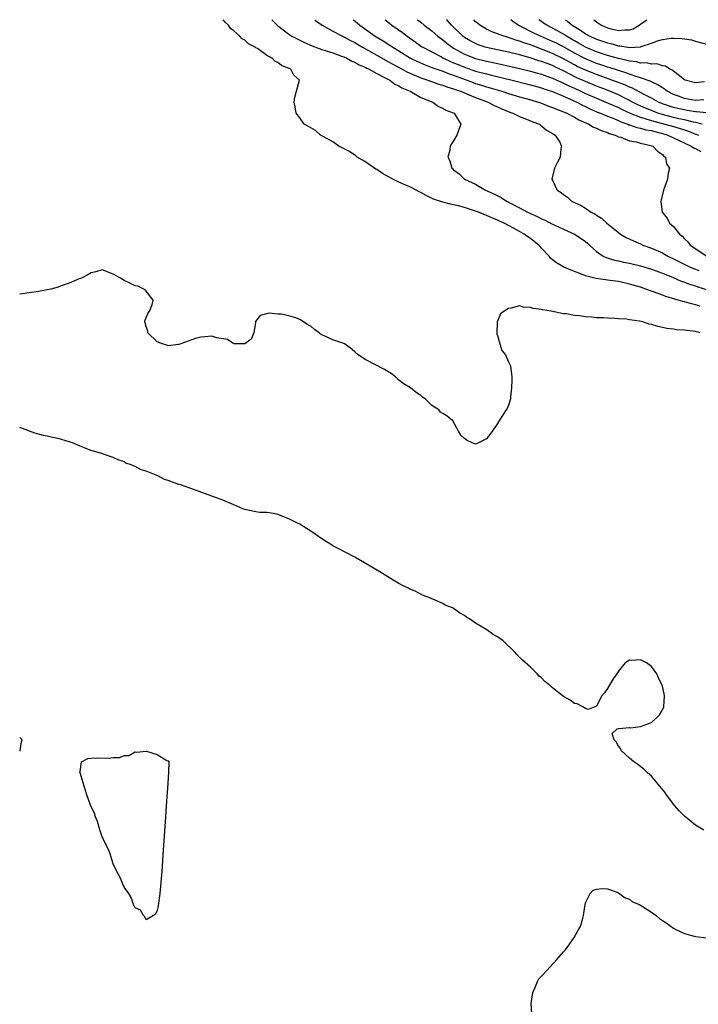
# Model space of a CAD drawing. Units: inches. Extents: x 2598000 to 2601000, y 1533000 to 1536000.
# Drawn here: x 2598000 to 2598124, y 1535821 to 1536000 of the extents above; entities that cross this region are included whole.
import ezdxf

# ---------------------------------------------------------------- set-up
doc = ezdxf.new("R2010")
doc.units = ezdxf.units.IN
doc.header["$MEASUREMENT"] = 0
doc.layers.add('LD25981533_2ft', color=102, linetype='Continuous')

msp = doc.modelspace()

# ---------------------------------------------------------------- linework, layer by layer
at = {"layer": 'LD25981533_2ft'}
for points, elevation in [([(2598123.85, 1535947.85), (2598123, 1535948.13), (2598122.28, 1535948.28), (2598121, 1535948.67), (2598120.72, 1535948.72), (2598119.86, 1535949), (2598117.62, 1535949.62), (2598117, 1535949.87), (2598115.57, 1535950.43), (2598115, 1535950.62), (2598114.01, 1535951), (2598113, 1535951.33), (2598111, 1535951.91), (2598109, 1535952.36), (2598108.43, 1535952.43), (2598107, 1535952.64), (2598106.66, 1535952.66), (2598104.91, 1535952.91), (2598103, 1535953.39), (2598102.28, 1535953.72), (2598101, 1535954.18), (2598099.07, 1535955), (2598097.74, 1535955.74), (2598097, 1535956.33), (2598096.64, 1535956.64), (2598096.37, 1535957), (2598095, 1535958.43), (2598094.73, 1535958.73), (2598094.51, 1535959), (2598093.66, 1535959.66), (2598093, 1535960.19), (2598092.5, 1535960.5), (2598091.86, 1535961), (2598091, 1535961.47), (2598089.91, 1535962.09), (2598089, 1535962.56), (2598088.2, 1535963), (2598087.36, 1535963.36), (2598087, 1535963.55), (2598085.94, 1535963.94), (2598085, 1535964.39), (2598084.54, 1535964.54), (2598083.51, 1535965), (2598083, 1535965.18), (2598081, 1535965.82), (2598079.87, 1535966.13), (2598079, 1535966.33), (2598078.41, 1535966.41), (2598077, 1535966.8), (2598075.35, 1535967.35), (2598074, 1535968), (2598073, 1535968.58), (2598072.71, 1535968.71), (2598072.2, 1535969), (2598071, 1535969.58), (2598070, 1535970), (2598069, 1535970.46), (2598067.91, 1535971), (2598066.04, 1535972.04), (2598065, 1535972.72), (2598064.81, 1535972.81), (2598063, 1535974.08), (2598062.43, 1535974.43), (2598061.45, 1535975), (2598061.21, 1535975.21), (2598061, 1535975.33), (2598060.01, 1535976.01), (2598058.1, 1535977), (2598057, 1535977.8), (2598055.26, 1535978.74), (2598055, 1535978.89), (2598054.76, 1535979), (2598053.82, 1535979.82), (2598052.57, 1535980.57), (2598051.81, 1535981), (2598051, 1535982.12), (2598050.32, 1535983), (2598050.15, 1535984.15), (2598049.95, 1535985), (2598050.1, 1535985.9), (2598050.42, 1535987), (2598050.95, 1535989), (2598049.9, 1535989.9), (2598049.35, 1535991), (2598049.09, 1535991.09), (2598049, 1535991.15), (2598047.66, 1535991.66), (2598047, 1535992.21), (2598046.45, 1535992.45), (2598045.99, 1535993), (2598045, 1535993.49), (2598043.27, 1535994.73), (2598043, 1535994.89), (2598042.86, 1535995), (2598041.63, 1535995.63), (2598041, 1535996.26), (2598040.51, 1535996.51), (2598040.1, 1535997), (2598039, 1535997.95), (2598038.39, 1535998.39), (2598038, 1535999), (2598037.46, 1535999.46), (2598037.05, 1536000)], 7174), ([(2598045.93, 1536000), (2598046.96, 1535998.96), (2598049, 1535997.38), (2598049.56, 1535997), (2598050.49, 1535996.49), (2598051, 1535996.27), (2598051.84, 1535995.84), (2598053.24, 1535995.25), (2598055, 1535994.58), (2598055.59, 1535994.41), (2598057, 1535993.95), (2598058.61, 1535993.39), (2598059, 1535993.25), (2598059.53, 1535993), (2598060.47, 1535992.47), (2598061, 1535992.27), (2598061.79, 1535991.79), (2598063, 1535991.3), (2598063.19, 1535991.19), (2598063.61, 1535991), (2598065, 1535990.22), (2598066.55, 1535989.45), (2598067, 1535989.19), (2598067.39, 1535989), (2598068.28, 1535988.28), (2598069, 1535987.98), (2598069.59, 1535987.59), (2598071.08, 1535987), (2598073, 1535985.84), (2598074.88, 1535985.12), (2598075, 1535985.06), (2598075.2, 1535985), (2598076.21, 1535984.21), (2598077, 1535983.92), (2598077.55, 1535983.55), (2598079.08, 1535983), (2598079.29, 1535982.71), (2598080.33, 1535981), (2598079.87, 1535979.87), (2598079.59, 1535979), (2598079, 1535977.95), (2598078.6, 1535977.4), (2598078.39, 1535977), (2598078.29, 1535976.29), (2598077.93, 1535975), (2598078.33, 1535974.33), (2598078.65, 1535973), (2598078.86, 1535972.86), (2598079, 1535972.71), (2598079.98, 1535971.98), (2598081, 1535971), (2598083, 1535970.1), (2598084.8, 1535969), (2598086.31, 1535968.31), (2598087.63, 1535967.63), (2598088.61, 1535967), (2598091, 1535965.79), (2598092.47, 1535965), (2598093, 1535964.73), (2598094.22, 1535964.22), (2598095, 1535963.78), (2598095.56, 1535963.56), (2598097, 1535962.79), (2598097.4, 1535962.6), (2598099, 1535961.87), (2598101, 1535961), (2598102.22, 1535960.22), (2598103, 1535959.65), (2598103.35, 1535959.35), (2598103.71, 1535959), (2598105, 1535957.84), (2598106.24, 1535957), (2598106.74, 1535956.73), (2598108.26, 1535956.26), (2598109, 1535956.12), (2598109.9, 1535955.9), (2598111, 1535955.69), (2598113, 1535955.22), (2598115, 1535954.62), (2598117, 1535953.86), (2598118.93, 1535953.07), (2598120.42, 1535952.42), (2598121, 1535952.24), (2598121.9, 1535951.9), (2598123, 1535951.58), (2598123.42, 1535951.42), (2598125, 1535950.94)], 7172), ([(2598053.71, 1536000), (2598053.87, 1535999.87), (2598055.07, 1535999), (2598057, 1535997.92), (2598058.74, 1535997), (2598059, 1535996.89), (2598060.22, 1535996.22), (2598061, 1535995.83), (2598062.38, 1535995), (2598065, 1535993.54), (2598066.61, 1535992.61), (2598067, 1535992.42), (2598067.9, 1535991.9), (2598069.61, 1535991), (2598070.5, 1535990.5), (2598072.2, 1535989.8), (2598073, 1535989.45), (2598074.31, 1535989), (2598074.8, 1535988.8), (2598076.28, 1535988.28), (2598077, 1535988.08), (2598077.78, 1535987.78), (2598079, 1535987.44), (2598079.3, 1535987.3), (2598080.23, 1535987), (2598081, 1535986.67), (2598081.53, 1535986.47), (2598083, 1535985.84), (2598085.3, 1535985), (2598086.4, 1535984.4), (2598087, 1535984.13), (2598087.76, 1535983.76), (2598089.2, 1535983.2), (2598089.8, 1535983), (2598091, 1535982.41), (2598091.95, 1535982.05), (2598093.41, 1535981.41), (2598094.6, 1535981), (2598094.81, 1535980.81), (2598095, 1535980.7), (2598095.91, 1535979.91), (2598097, 1535979.3), (2598097.16, 1535979.16), (2598097.48, 1535979), (2598098.3, 1535977.7), (2598098.64, 1535977), (2598098.5, 1535976.5), (2598098.36, 1535975), (2598097.93, 1535974.07), (2598097.37, 1535973), (2598096.89, 1535971), (2598097, 1535970.82), (2598097.86, 1535969), (2598098.56, 1535968.56), (2598099, 1535968.18), (2598099.71, 1535967.71), (2598100.43, 1535967), (2598101, 1535966.73), (2598102.21, 1535966.21), (2598103, 1535965.72), (2598104.06, 1535965), (2598104.69, 1535964.69), (2598105, 1535964.46), (2598105.91, 1535963.91), (2598106.86, 1535963), (2598109, 1535961.26), (2598109.37, 1535961), (2598110.4, 1535960.4), (2598111.75, 1535959.75), (2598113, 1535959.22), (2598113.46, 1535959), (2598115, 1535958.46), (2598117, 1535957.56), (2598117.37, 1535957.37), (2598117.97, 1535957), (2598119, 1535956.5), (2598119.98, 1535955.98), (2598122.03, 1535955), (2598123, 1535954.6), (2598123.63, 1535954.37)], 7170), ([(2598060.73, 1536000), (2598061, 1535999.78), (2598061.9, 1535999), (2598064.74, 1535997), (2598066.16, 1535996.16), (2598067.38, 1535995.38), (2598067.92, 1535995), (2598069, 1535994.34), (2598071.13, 1535993), (2598072.39, 1535992.39), (2598073.79, 1535991.79), (2598075, 1535991.33), (2598075.23, 1535991.23), (2598077, 1535990.62), (2598078.16, 1535990.16), (2598079, 1535989.89), (2598082.55, 1535988.55), (2598083, 1535988.39), (2598084.08, 1535988.08), (2598085, 1535987.78), (2598085.62, 1535987.62), (2598087.78, 1535987), (2598089, 1535986.6), (2598091, 1535985.99), (2598092.4, 1535985.6), (2598094.42, 1535985), (2598095, 1535984.8), (2598096.29, 1535984.29), (2598097, 1535984.05), (2598097.72, 1535983.72), (2598099, 1535983.25), (2598099.17, 1535983.17), (2598099.58, 1535983), (2598101, 1535982.26), (2598101.78, 1535981.78), (2598103.6, 1535981), (2598104.47, 1535980.47), (2598105, 1535980.27), (2598105.85, 1535979.85), (2598107, 1535979.47), (2598107.31, 1535979.31), (2598108.37, 1535979), (2598109, 1535978.71), (2598109.4, 1535978.6), (2598111, 1535977.99), (2598112.24, 1535977.76), (2598113, 1535977.55), (2598114.87, 1535977.13), (2598115.26, 1535977), (2598116.08, 1535976.08), (2598117, 1535975.46), (2598117.21, 1535975.21), (2598117.56, 1535975), (2598117.76, 1535973.76), (2598118.3, 1535973), (2598118.07, 1535972.07), (2598117.94, 1535971), (2598117.22, 1535969), (2598116.7, 1535967), (2598116.97, 1535965), (2598117.88, 1535963.88), (2598118.31, 1535963), (2598119, 1535962.37), (2598120.09, 1535961), (2598120.61, 1535960.61), (2598121, 1535960.16), (2598121.61, 1535959.61), (2598122.07, 1535959), (2598125.08, 1535957)], 7168), ([(2598066.52, 1536000), (2598067.34, 1535999.34), (2598067.77, 1535999), (2598069.67, 1535997.67), (2598070.56, 1535997), (2598071.99, 1535995.99), (2598073.15, 1535995.15), (2598073.39, 1535995), (2598076.78, 1535993.22), (2598077.17, 1535993), (2598078.42, 1535992.42), (2598079, 1535992.18), (2598079.82, 1535991.82), (2598081, 1535991.34), (2598083, 1535990.65), (2598085, 1535990.12), (2598085.91, 1535989.91), (2598089.66, 1535989), (2598093, 1535988.14), (2598095, 1535987.59), (2598095.43, 1535987.43), (2598097, 1535986.92), (2598099, 1535986.07), (2598100.64, 1535985.35), (2598101.41, 1535985), (2598102.44, 1535984.44), (2598103, 1535984.19), (2598103.79, 1535983.79), (2598105.2, 1535983.2), (2598105.74, 1535983), (2598107, 1535982.47), (2598107.85, 1535982.15), (2598109, 1535981.66), (2598109.43, 1535981.43), (2598110.69, 1535981), (2598110.9, 1535980.9), (2598111, 1535980.88), (2598112.37, 1535980.37), (2598113, 1535980.27), (2598113.98, 1535979.98), (2598115, 1535979.82), (2598115.63, 1535979.63), (2598117, 1535979.3), (2598118, 1535979), (2598122.24, 1535977), (2598122.67, 1535976.67), (2598123, 1535976.54), (2598124.02, 1535976.02)], 7166), ([(2598072.39, 1536000), (2598073, 1535999.52), (2598073.64, 1535999), (2598075, 1535997.95), (2598076.13, 1535997), (2598076.62, 1535996.62), (2598077, 1535996.36), (2598077.74, 1535995.74), (2598078.73, 1535995), (2598079, 1535994.84), (2598081, 1535993.74), (2598083, 1535992.96), (2598085, 1535992.45), (2598086.19, 1535992.19), (2598087, 1535992.01), (2598087.84, 1535991.84), (2598091, 1535991.11), (2598093, 1535990.62), (2598094.26, 1535990.26), (2598095, 1535990.06), (2598096.43, 1535989.57), (2598097, 1535989.36), (2598097.81, 1535989), (2598098.62, 1535988.62), (2598099, 1535988.47), (2598099.97, 1535987.97), (2598101, 1535987.52), (2598102.14, 1535987), (2598103, 1535986.59), (2598105, 1535985.7), (2598106.73, 1535985), (2598108.3, 1535984.3), (2598109, 1535984.02), (2598109.68, 1535983.68), (2598111.11, 1535983), (2598113, 1535982.25), (2598114.01, 1535981.99), (2598115, 1535981.66), (2598117.43, 1535981), (2598119, 1535980.54), (2598120.22, 1535980.22), (2598121, 1535979.94), (2598121.72, 1535979.72), (2598123, 1535979.19), (2598123.15, 1535979.15), (2598123.54, 1535979)], 7164), ([(2598124.21, 1535981), (2598123, 1535981.28), (2598122.65, 1535981.35), (2598121, 1535981.79), (2598120.01, 1535981.99), (2598119, 1535982.23), (2598117, 1535982.75), (2598116.19, 1535983), (2598115.33, 1535983.33), (2598113.9, 1535983.9), (2598112.52, 1535984.52), (2598111.57, 1535985), (2598111, 1535985.31), (2598110.42, 1535985.58), (2598109, 1535986.3), (2598107.1, 1535987.1), (2598105.66, 1535987.66), (2598105, 1535987.9), (2598103, 1535988.73), (2598101.45, 1535989.45), (2598099, 1535990.69), (2598097.43, 1535991.43), (2598097, 1535991.64), (2598096, 1535992), (2598095, 1535992.41), (2598094.53, 1535992.53), (2598092.92, 1535993.08), (2598091, 1535993.6), (2598089, 1535994.08), (2598085, 1535994.93), (2598084.75, 1535995), (2598083.45, 1535995.45), (2598083, 1535995.64), (2598082.1, 1535996.1), (2598081, 1535996.77), (2598080.69, 1535997), (2598078.58, 1535999), (2598077.85, 1535999.85), (2598077.69, 1536000)], 7162), ([(2598125, 1535983.06), (2598123.23, 1535983.23), (2598123, 1535983.21), (2598121.5, 1535983.5), (2598121, 1535983.57), (2598119.83, 1535983.83), (2598119, 1535984.05), (2598118.27, 1535984.27), (2598117, 1535984.72), (2598116.3, 1535985), (2598115, 1535985.71), (2598113.54, 1535986.46), (2598111.53, 1535987.53), (2598111, 1535987.72), (2598110.13, 1535988.13), (2598107.82, 1535989), (2598105, 1535990), (2598103, 1535990.79), (2598101.51, 1535991.51), (2598101, 1535991.78), (2598100.2, 1535992.2), (2598099, 1535992.87), (2598097, 1535993.85), (2598095, 1535994.66), (2598093.29, 1535995.29), (2598093, 1535995.41), (2598091.79, 1535995.79), (2598091, 1535996.12), (2598090.29, 1535996.29), (2598089, 1535996.76), (2598088.8, 1535996.8), (2598088.13, 1535997), (2598085.84, 1535997.84), (2598085, 1535998.26), (2598083.75, 1535999), (2598083.34, 1535999.34), (2598083, 1535999.64), (2598082.67, 1536000)], 7160), ([(2598124.56, 1535985.44), (2598123, 1535985.31), (2598121, 1535985.66), (2598119.92, 1535986.08), (2598119, 1535986.42), (2598117.86, 1535987), (2598117.36, 1535987.36), (2598117, 1535987.58), (2598116.15, 1535988.15), (2598115, 1535988.68), (2598114.8, 1535988.8), (2598113, 1535989.45), (2598112.38, 1535989.62), (2598111, 1535990.1), (2598110.35, 1535990.35), (2598109, 1535990.75), (2598107.31, 1535991.31), (2598107, 1535991.39), (2598105.8, 1535991.8), (2598105, 1535992.06), (2598103, 1535992.86), (2598101, 1535993.92), (2598099, 1535995.05), (2598097.71, 1535995.71), (2598097, 1535996.06), (2598094.78, 1535997), (2598093.57, 1535997.57), (2598091.23, 1535998.77), (2598090.76, 1535999), (2598089.73, 1535999.73), (2598089.42, 1536000)], 7158), ([(2598124.69, 1535988.69), (2598123, 1535988.5), (2598121.15, 1535989), (2598121, 1535989.06), (2598119, 1535990.64), (2598118.81, 1535990.81), (2598118.36, 1535991), (2598117.55, 1535991.55), (2598117, 1535991.62), (2598115.96, 1535991.96), (2598115, 1535991.92), (2598114.13, 1535992.13), (2598113, 1535992.12), (2598112.31, 1535992.31), (2598111, 1535992.46), (2598110.59, 1535992.59), (2598109, 1535992.94), (2598107, 1535993.51), (2598106.25, 1535993.75), (2598105, 1535994.16), (2598103, 1535994.99), (2598101.74, 1535995.74), (2598101, 1535996.15), (2598100.47, 1535996.47), (2598099.54, 1535997), (2598099, 1535997.35), (2598097, 1535998.46), (2598095.94, 1535999), (2598095.38, 1535999.38), (2598095, 1535999.66), (2598094.52, 1536000)], 7156), ([(2598099.37, 1536000), (2598099.75, 1535999.75), (2598100.59, 1535999), (2598102.1, 1535998.1), (2598103, 1535997.44), (2598103.78, 1535997), (2598105, 1535996.45), (2598106.09, 1535996.09), (2598107, 1535995.78), (2598107.64, 1535995.64), (2598109, 1535995.26), (2598109.26, 1535995.26), (2598111.05, 1535994.95), (2598113, 1535995.06), (2598113.11, 1535995.11), (2598115, 1535995.71), (2598116.13, 1535996.13), (2598117, 1535996.4), (2598118.61, 1535996.61), (2598119, 1535996.63), (2598120.58, 1535996.58), (2598121, 1535996.5), (2598122.32, 1535996.32), (2598123, 1535996.09), (2598125, 1535995.55)], 7154), ([(2598104.54, 1536000), (2598105, 1535999.6), (2598105.35, 1535999.35), (2598105.9, 1535999), (2598107, 1535998.53), (2598107.65, 1535998.35), (2598109, 1535998.02), (2598110.16, 1535998.16), (2598111, 1535998.14), (2598111.66, 1535998.34), (2598112.74, 1535999), (2598113, 1535999.17), (2598114.14, 1536000)], 7152), ([(2598123.85, 1535943), (2598123, 1535943.27), (2598121.44, 1535943.44), (2598121, 1535943.53), (2598119.6, 1535943.6), (2598119, 1535943.69), (2598117.83, 1535943.83), (2598117, 1535944.02), (2598116.16, 1535944.16), (2598115, 1535944.56), (2598114.6, 1535944.6), (2598113.44, 1535945), (2598112.84, 1535945.16), (2598111, 1535945.41), (2598110.48, 1535945.52), (2598109, 1535945.56), (2598108.35, 1535945.65), (2598107, 1535945.67), (2598106.27, 1535945.73), (2598105, 1535945.78), (2598104.13, 1535945.87), (2598103, 1535945.91), (2598101.89, 1535946.11), (2598101, 1535946.16), (2598099.51, 1535946.49), (2598099, 1535946.51), (2598096.72, 1535947), (2598095.2, 1535947.2), (2598095, 1535947.27), (2598093.47, 1535947.47), (2598093, 1535947.66), (2598091.68, 1535947.68), (2598091, 1535947.92), (2598089.49, 1535947.5), (2598089, 1535947.48), (2598088.21, 1535947), (2598087.52, 1535946.48), (2598087, 1535945.17), (2598086.92, 1535945.08), (2598086.92, 1535944.92), (2598086.84, 1535943), (2598086.86, 1535942.86), (2598087, 1535942.52), (2598087.42, 1535941), (2598087.79, 1535939.79), (2598088.45, 1535939), (2598089, 1535937.75), (2598089.37, 1535937), (2598089.5, 1535935.5), (2598089.59, 1535935), (2598089.59, 1535934.41), (2598089.55, 1535933), (2598089.36, 1535931.36), (2598089.36, 1535931), (2598089, 1535929.85), (2598088.72, 1535929.28), (2598088.55, 1535929), (2598087.79, 1535927.79), (2598087.15, 1535926.85), (2598087, 1535926.53), (2598085.95, 1535925), (2598085, 1535923.75), (2598083.5, 1535923), (2598083.16, 1535922.84), (2598083, 1535922.8), (2598082.39, 1535923), (2598081.43, 1535923.43), (2598081, 1535923.78), (2598080.37, 1535924.37), (2598079.92, 1535925), (2598078.82, 1535927), (2598077.84, 1535927.84), (2598077, 1535928.33), (2598076.62, 1535928.62), (2598076.33, 1535929), (2598075, 1535929.82), (2598073.79, 1535931), (2598073.31, 1535931.31), (2598073, 1535931.63), (2598072.16, 1535932.16), (2598071.12, 1535933), (2598069.82, 1535933.82), (2598069, 1535934.44), (2598068.42, 1535935), (2598067.64, 1535935.64), (2598067, 1535935.97), (2598066.38, 1535936.38), (2598063, 1535938.1), (2598061.61, 1535939), (2598061, 1535939.59), (2598060.23, 1535940.23), (2598059.11, 1535941), (2598059, 1535941.06), (2598057, 1535941.74), (2598055.55, 1535942.45), (2598055, 1535942.65), (2598054.76, 1535942.76), (2598054.5, 1535943), (2598053.66, 1535943.66), (2598053, 1535944.24), (2598052.47, 1535944.47), (2598051.64, 1535945), (2598051, 1535945.45), (2598050.26, 1535945.74), (2598049, 1535946.13), (2598047.6, 1535946.4), (2598047, 1535946.42), (2598045.42, 1535946.58), (2598043.8, 1535946.2), (2598042.91, 1535945.09), (2598042.9, 1535944.9), (2598042.64, 1535943), (2598042.13, 1535941.87), (2598040.99, 1535941.01), (2598039, 1535941.01), (2598037.81, 1535941.82), (2598035.88, 1535942.12), (2598035, 1535942.43), (2598033.72, 1535942.28), (2598033, 1535942.25), (2598032.03, 1535941.97), (2598029.36, 1535941), (2598029, 1535940.89), (2598028.89, 1535940.89), (2598027, 1535940.69), (2598026.79, 1535940.79), (2598025.98, 1535941), (2598025, 1535941.39), (2598023.35, 1535943), (2598023.31, 1535943.31), (2598023, 1535944.17), (2598022.87, 1535944.87), (2598022.81, 1535945), (2598022.79, 1535945.21), (2598023.36, 1535946.64), (2598023.62, 1535947), (2598024.1, 1535948.1), (2598024.27, 1535949), (2598022.87, 1535950.87), (2598021.49, 1535951.49), (2598021, 1535951.56), (2598020.08, 1535952.08), (2598019, 1535952.57), (2598018.33, 1535953), (2598017, 1535953.73), (2598015, 1535954.46), (2598013.87, 1535954.13), (2598013, 1535953.96), (2598012.43, 1535953.57), (2598011.27, 1535953), (2598010.83, 1535952.83), (2598009, 1535952.05), (2598007.57, 1535951.57), (2598007, 1535951.36), (2598005.7, 1535951), (2598005, 1535950.84), (2598003.44, 1535950.56), (2598003, 1535950.5), (2598001.7, 1535950.3), (2598000.09, 1535950.09), (2598000, 1535950.08)], 7176), ([(2598124.54, 1535852.54), (2598123, 1535853.44), (2598121, 1535855.07), (2598120.07, 1535856.07), (2598119.29, 1535857), (2598117.76, 1535859), (2598117.45, 1535859.45), (2598116.55, 1535860.55), (2598115, 1535862.36), (2598114.27, 1535863), (2598113.64, 1535863.64), (2598112.52, 1535864.52), (2598111.78, 1535865), (2598111, 1535865.65), (2598109.54, 1535867), (2598109.38, 1535867.38), (2598109, 1535867.84), (2598108.6, 1535868.6), (2598108.23, 1535869), (2598107.87, 1535870.13), (2598108.74, 1535871), (2598109, 1535871.06), (2598109.04, 1535871.04), (2598111, 1535871.2), (2598111.18, 1535871.18), (2598113, 1535871.42), (2598115, 1535872.15), (2598115.95, 1535873), (2598116.47, 1535873.53), (2598117.22, 1535874.78), (2598117.27, 1535875), (2598117.4, 1535877), (2598117.34, 1535877.34), (2598117, 1535878.73), (2598116.92, 1535879), (2598116.28, 1535880.28), (2598115.98, 1535881), (2598115, 1535882.3), (2598114.1, 1535883), (2598113.35, 1535883.35), (2598113, 1535883.54), (2598111.41, 1535883.41), (2598111, 1535883.48), (2598110.22, 1535883), (2598109, 1535881.45), (2598108.83, 1535881.17), (2598108.69, 1535881), (2598108.06, 1535880.06), (2598107, 1535878.34), (2598106.44, 1535877.56), (2598105.96, 1535877), (2598105, 1535875.08), (2598104.67, 1535875), (2598103.51, 1535874.49), (2598103, 1535874.7), (2598102.49, 1535875), (2598101.5, 1535875.5), (2598101, 1535875.6), (2598100.18, 1535876.18), (2598099, 1535876.88), (2598097, 1535878.42), (2598096.36, 1535879), (2598095.62, 1535879.62), (2598095, 1535880.24), (2598094.58, 1535880.58), (2598094.19, 1535881), (2598093, 1535882.19), (2598091.5, 1535883.5), (2598091, 1535884.05), (2598090.48, 1535884.48), (2598090.05, 1535885), (2598087.99, 1535887), (2598087.41, 1535887.41), (2598087, 1535887.72), (2598086.17, 1535888.17), (2598085.05, 1535889), (2598083, 1535890.23), (2598081.87, 1535891), (2598081.32, 1535891.32), (2598081, 1535891.62), (2598080.07, 1535892.07), (2598079, 1535892.9), (2598078.78, 1535893), (2598077.48, 1535893.48), (2598077, 1535893.78), (2598075.61, 1535894.39), (2598074.17, 1535895), (2598073.32, 1535895.32), (2598072, 1535896), (2598071, 1535896.4), (2598070.64, 1535896.64), (2598069.83, 1535897), (2598069, 1535897.42), (2598067.98, 1535898.02), (2598065.54, 1535899.54), (2598061, 1535902.22), (2598057.87, 1535903.87), (2598057, 1535904.29), (2598056.55, 1535904.55), (2598055.85, 1535905), (2598055, 1535905.52), (2598053, 1535906.94), (2598051.74, 1535907.74), (2598051, 1535908.19), (2598050.45, 1535908.45), (2598049, 1535909.21), (2598047, 1535910), (2598046.18, 1535910.18), (2598045, 1535910.32), (2598043.63, 1535910.37), (2598043, 1535910.44), (2598041, 1535910.86), (2598040.63, 1535911), (2598039.5, 1535911.5), (2598039, 1535911.73), (2598037, 1535912.57), (2598029.36, 1535915.36), (2598029, 1535915.46), (2598027.84, 1535915.84), (2598027, 1535916.17), (2598026.37, 1535916.37), (2598025.17, 1535917), (2598024.87, 1535917.13), (2598023, 1535917.88), (2598022.1, 1535918.1), (2598021, 1535918.71), (2598020.31, 1535919), (2598019.35, 1535919.34), (2598019, 1535919.56), (2598017.9, 1535919.9), (2598017, 1535920.37), (2598016.5, 1535920.5), (2598014.92, 1535921.08), (2598013, 1535921.6), (2598011.93, 1535922.07), (2598011, 1535922.42), (2598009.59, 1535923), (2598009, 1535923.21), (2598007, 1535923.78), (2598005.99, 1535923.99), (2598005, 1535924.23), (2598004.36, 1535924.36), (2598002.77, 1535924.77), (2598000, 1535925.78)], 7178), ([(2598000, 1535866.89), (2598000.1, 1535867), (2598000.29, 1535868.29), (2598000.47, 1535869), (2598000, 1535869.38)], 7178), ([(2598093.2, 1535819.2), (2598093.12, 1535821), (2598093.42, 1535823), (2598093.79, 1535823.79), (2598094.26, 1535825), (2598094.53, 1535825.47), (2598095, 1535826.01), (2598095.95, 1535827), (2598097.81, 1535829), (2598099, 1535830.43), (2598099.28, 1535830.72), (2598099.51, 1535831), (2598100.96, 1535833), (2598101.67, 1535834.33), (2598102.09, 1535835), (2598102.52, 1535836.52), (2598102.63, 1535837), (2598102.92, 1535839), (2598103, 1535839.34), (2598103.87, 1535841), (2598104.4, 1535841.6), (2598105, 1535841.84), (2598106.05, 1535841.95), (2598107, 1535841.88), (2598108.76, 1535841.24), (2598109, 1535841.12), (2598110.22, 1535840.22), (2598111, 1535840.02), (2598111.53, 1535839.53), (2598112.82, 1535839), (2598113.22, 1535838.78), (2598115, 1535837.61), (2598115.86, 1535837), (2598116.48, 1535836.48), (2598117, 1535836.13), (2598117.69, 1535835.69), (2598119, 1535834.74), (2598119.58, 1535834.42), (2598121, 1535833.73), (2598122.76, 1535833.24), (2598123, 1535833.2), (2598125, 1535832.94)], 7180)]:
    msp.add_lwpolyline(points, dxfattribs=dict(at, elevation=elevation))
at = {"layer": 'LD25981533_2ft', "elevation": 7178}
msp.add_lwpolyline([(2598026.69, 1535857), (2598026.54, 1535855), (2598026.39, 1535852.39), (2598026.07, 1535848.07), (2598026.01, 1535847), (2598025.86, 1535845), (2598025.73, 1535843.73), (2598025.64, 1535842.36), (2598025.49, 1535841), (2598025.24, 1535839.24), (2598025.2, 1535838.8), (2598025, 1535837.93), (2598024.75, 1535837.25), (2598024.35, 1535837), (2598023, 1535836.25), (2598022.8, 1535836.8), (2598022.55, 1535837), (2598022.01, 1535838.01), (2598021, 1535838.41), (2598020.72, 1535839), (2598020.28, 1535840.28), (2598019.84, 1535841), (2598019, 1535842.16), (2598018.19, 1535844.19), (2598017.69, 1535845), (2598017, 1535846.41), (2598016.41, 1535848.41), (2598016.16, 1535849), (2598015.32, 1535850.68), (2598015.14, 1535851.14), (2598015, 1535851.35), (2598014.58, 1535852.58), (2598014.14, 1535854.14), (2598013.83, 1535855), (2598013.63, 1535855.63), (2598012.94, 1535856.94), (2598012.89, 1535857.11), (2598012.23, 1535859), (2598011.95, 1535859.95), (2598011, 1535862.95), (2598010.98, 1535863), (2598011, 1535863.19), (2598011.27, 1535865), (2598012.4, 1535865.6), (2598013, 1535865.66), (2598014.29, 1535865.71), (2598016.36, 1535865.64), (2598017, 1535865.75), (2598018.24, 1535865.76), (2598019, 1535866.14), (2598019.89, 1535866.11), (2598021, 1535866.8), (2598021.26, 1535866.74), (2598023, 1535866.94), (2598023.11, 1535866.89), (2598025, 1535866.3), (2598026.77, 1535865.23), (2598027, 1535865.13), (2598027.14, 1535865), (2598027.09, 1535863.09), (2598026.99, 1535861.01)], close=True, dxfattribs=at)

doc.saveas('drawing.dxf')
